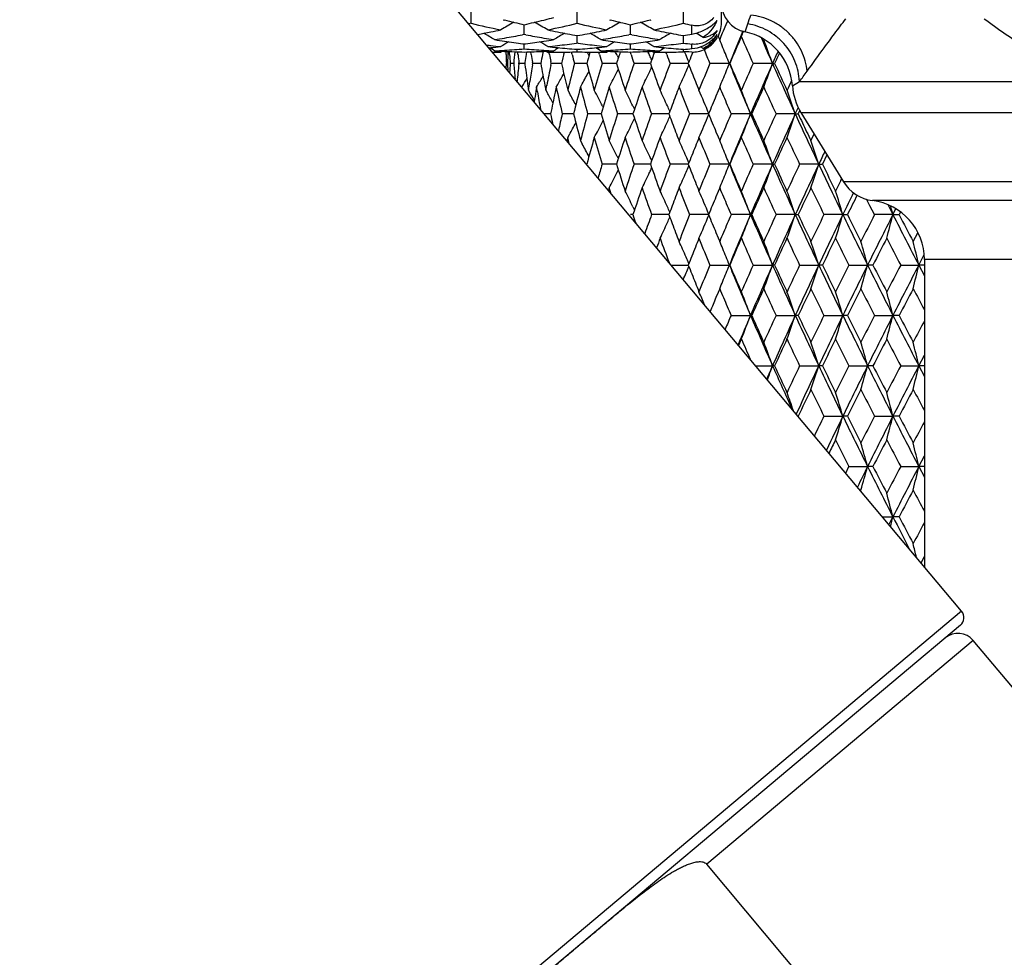
# Model space of a CAD drawing. Units: inches. Extents: x 5.6 to 15.8, y 4 to 14.1.
# Drawn here: x 13.2 to 14.2, y 5.9 to 6.8 of the extents above; entities that cross this region are included whole.
import ezdxf

# ---------------------------------------------------------------- set-up
doc = ezdxf.new("R2010")
doc.units = ezdxf.units.IN
doc.header["$LTSCALE"] = 1.21
doc.header["$MEASUREMENT"] = 0
doc.layers.get('0').update_dxf_attribs({"linetype": 'CONTINUOUS'})

msp = doc.modelspace()

# ---------------------------------------------------------------- linework, layer by layer
at = {"color": 7, "linetype": 'CONTINUOUS'}
for p, q in [((14.19764, 6.21556), (8.74681, 12.71161)), ((13.95498, 6.81014), (13.95498, 7.42014)), ((13.70209, 6.80941), (13.70209, 6.82184)), ((13.80932, 6.80941), (13.80932, 6.82184)), ((13.91655, 6.80941), (13.91655, 6.82184)), ((13.70209, 6.80941), (13.69979, 6.80887)), ((13.73457, 6.81305), (13.73579, 6.81274)), ((13.75571, 6.79808), (13.75571, 6.80797)), ((13.77562, 6.81274), (13.77684, 6.81305)), ((13.8418, 6.81305), (13.84302, 6.81274)), ((13.86293, 6.79808), (13.86293, 6.80797)), ((13.88285, 6.81274), (13.88407, 6.81305)), ((13.95701, 6.80164), (13.95976, 6.80811)), ((13.95976, 6.80811), (13.96143, 6.812)), ((13.75571, 6.79808), (13.75405, 6.79777)), ((13.75737, 6.79777), (13.75571, 6.79808)), ((13.80932, 6.78945), (13.80932, 6.79695)), ((13.86293, 6.79808), (13.86127, 6.79777)), ((13.86459, 6.79777), (13.86293, 6.79808)), ((13.91655, 6.78945), (13.91655, 6.79695)), ((13.92908, 6.79958), (13.92997, 6.79905)), ((13.95163, 6.79639), (13.9521, 6.79528)), ((13.9521, 6.79528), (13.95321, 6.79264)), ((13.95352, 6.79337), (13.95476, 6.79631)), ((13.95476, 6.79631), (13.95619, 6.79969)), ((13.95619, 6.79969), (13.95701, 6.80164)), ((13.72011, 6.78466), (13.72201, 6.78484)), ((13.75446, 6.7888), (13.75571, 6.78864)), ((13.75571, 6.78864), (13.75695, 6.7888)), ((13.75571, 6.7836), (13.75571, 6.78864)), ((13.80932, 6.78945), (13.80851, 6.78934)), ((13.81013, 6.78934), (13.80932, 6.78945)), ((13.86169, 6.7888), (13.86293, 6.78864)), ((13.86293, 6.78864), (13.86418, 6.7888)), ((13.86293, 6.7836), (13.86293, 6.78864)), ((13.95321, 6.79264), (13.95352, 6.79337)), ((13.99751, 6.79314), (13.99774, 6.79264)), ((13.73366, 6.7812), (13.73197, 6.78014)), ((13.73756, 6.77776), (13.73754, 6.78102)), ((13.74098, 6.77776), (13.7408, 6.7809)), ((13.74943, 6.77776), (13.74912, 6.78061)), ((13.75791, 6.78049), (13.75753, 6.77776)), ((13.76284, 6.77776), (13.7624, 6.78061)), ((13.77472, 6.78105), (13.7741, 6.77776)), ((13.77776, 6.7812), (13.77944, 6.78014)), ((13.78112, 6.77776), (13.78063, 6.78014)), ((13.79504, 6.78015), (13.79573, 6.77891)), ((13.80412, 6.77776), (13.80353, 6.78014)), ((13.80881, 6.78315), (13.80932, 6.78311)), ((13.80932, 6.78311), (13.80983, 6.78315)), ((13.80932, 6.78059), (13.80932, 6.78311)), ((13.81927, 6.78015), (13.82106, 6.77678)), ((13.83169, 6.77776), (13.83099, 6.78014)), ((13.84088, 6.7812), (13.8392, 6.78014)), ((13.84965, 6.77678), (13.8508, 6.77449)), ((13.86361, 6.77776), (13.86272, 6.78043)), ((13.88498, 6.7812), (13.88667, 6.78014)), ((13.8873, 6.78014), (13.88645, 6.77776)), ((13.89965, 6.77776), (13.89876, 6.78014)), ((13.91655, 6.78059), (13.91655, 6.78311)), ((13.91936, 6.78051), (13.91655, 6.78059)), ((13.91776, 6.78015), (13.91925, 6.77678)), ((13.92217, 6.78043), (13.91936, 6.78051)), ((13.92498, 6.78037), (13.92217, 6.78043)), ((13.92569, 6.77947), (13.92501, 6.77776)), ((13.92601, 6.78028), (13.92569, 6.77947)), ((13.7376, 6.76381), (13.73766, 6.76876)), ((13.73766, 6.76876), (13.73885, 6.76876)), ((13.74508, 6.76876), (13.74153, 6.76876)), ((13.75042, 6.76876), (13.75035, 6.76934)), ((13.75035, 6.76818), (13.75042, 6.76876)), ((13.7563, 6.76876), (13.75042, 6.76876)), ((13.75645, 6.76983), (13.7563, 6.76876)), ((13.7563, 6.76876), (13.75645, 6.76769)), ((13.76426, 6.76876), (13.76407, 6.76999)), ((13.76407, 6.76753), (13.76426, 6.76876)), ((13.77013, 6.76876), (13.76426, 6.76876)), ((13.77244, 6.76876), (13.77013, 6.76876)), ((13.78296, 6.76876), (13.78253, 6.77083)), ((13.78253, 6.76669), (13.78296, 6.76876)), ((13.78906, 6.76876), (13.78296, 6.76876)), ((13.79337, 6.76876), (13.78906, 6.76876)), ((13.81895, 6.76876), (13.80638, 6.76876)), ((13.84722, 6.76876), (13.83434, 6.76876)), ((13.84897, 6.76876), (13.84722, 6.76876)), ((13.87971, 6.76876), (13.86663, 6.76876)), ((13.88322, 6.76876), (13.87971, 6.76876)), ((13.9162, 6.76876), (13.90303, 6.76876)), ((13.92145, 6.76876), (13.9162, 6.76876)), ((13.96299, 6.76876), (13.94325, 6.76876)), ((13.96299, 6.76876), (13.96336, 6.76876)), ((14.00659, 6.76876), (13.987, 6.76876)), ((14.00659, 6.76876), (14.00866, 6.76876)), ((13.84965, 6.76075), (13.8508, 6.76303)), ((13.75952, 6.7458), (13.76011, 6.74177)), ((13.76011, 6.74177), (13.76074, 6.746)), ((13.76074, 6.746), (13.76146, 6.75076)), ((13.76822, 6.74488), (13.76748, 6.74052)), ((13.76822, 6.74488), (13.76922, 6.74659)), ((13.76901, 6.74029), (13.76822, 6.74488)), ((13.77662, 6.7465), (13.77753, 6.74177)), ((13.77753, 6.74177), (13.77851, 6.74676)), ((13.78804, 6.74488), (13.78692, 6.73974)), ((13.78804, 6.74488), (13.78952, 6.7475)), ((13.79838, 6.74735), (13.79972, 6.74177)), ((13.81254, 6.74488), (13.8144, 6.74831)), ((13.95321, 6.74488), (13.95164, 6.74114)), ((14.02543, 6.75076), (14.02572, 6.75139)), ((13.76011, 6.74177), (13.76083, 6.74054)), ((13.77753, 6.74177), (13.77879, 6.73959)), ((13.79972, 6.74177), (13.8014, 6.73873)), ((13.95164, 6.74114), (13.94943, 6.73588)), ((13.83481, 6.7259), (13.83544, 6.72469)), ((13.86554, 6.7259), (13.86717, 6.72257)), ((14.03111, 6.72127), (14.03268, 6.72468)), ((13.779, 6.71789), (13.77614, 6.71789)), ((13.78232, 6.71789), (13.779, 6.71789)), ((13.80029, 6.71789), (13.79409, 6.71789)), ((13.80559, 6.71789), (13.80029, 6.71789)), ((13.83255, 6.71789), (13.8198, 6.71789)), ((13.83342, 6.71789), (13.83255, 6.71789)), ((13.86295, 6.71789), (13.84996, 6.71789)), ((13.86558, 6.71789), (13.86295, 6.71789)), ((13.89747, 6.71789), (13.88433, 6.71789)), ((13.90185, 6.71789), (13.89747, 6.71789)), ((13.90212, 6.71861), (13.90185, 6.71789)), ((13.90185, 6.71789), (13.90212, 6.71717)), ((13.94244, 6.71789), (13.92268, 6.71789)), ((13.98439, 6.71789), (13.9647, 6.71789)), ((13.98439, 6.71789), (13.98561, 6.71789)), ((14.02956, 6.71789), (14.01009, 6.71789)), ((14.02956, 6.71789), (14.03111, 6.72127)), ((14.02956, 6.71789), (14.03247, 6.71789)), ((14.02956, 6.71789), (14.03002, 6.71689)), ((14.03356, 6.72018), (14.03247, 6.71789)), ((14.03422, 6.72157), (14.03356, 6.72018)), ((14.03533, 6.71934), (14.07828, 6.64924)), ((13.83481, 6.70987), (13.83544, 6.71109)), ((13.86554, 6.70987), (13.86717, 6.71321)), ((13.79972, 6.69401), (13.8014, 6.69704)), ((13.94943, 6.69989), (13.95164, 6.69461)), ((13.95164, 6.69461), (13.95321, 6.69089)), ((14.0454, 6.69089), (14.04864, 6.6976)), ((13.79972, 6.69401), (13.79893, 6.69073)), ((13.80115, 6.68807), (13.79972, 6.69401)), ((13.81254, 6.69089), (13.8144, 6.68747)), ((13.84965, 6.67503), (13.8508, 6.67275)), ((14.06161, 6.67644), (14.057, 6.66701)), ((13.84722, 6.66701), (13.83434, 6.66701)), ((13.84897, 6.66701), (13.84722, 6.66701)), ((13.87971, 6.66701), (13.86664, 6.66701)), ((13.88322, 6.66701), (13.87971, 6.66701)), ((13.91619, 6.66701), (13.90303, 6.66701)), ((13.92144, 6.66701), (13.91619, 6.66701)), ((13.96299, 6.66701), (13.94325, 6.66701)), ((13.96299, 6.66701), (13.96336, 6.66701)), ((14.00659, 6.66701), (13.987, 6.66701)), ((14.00659, 6.66701), (14.00865, 6.66701)), ((14.05325, 6.66701), (14.03395, 6.66701)), ((14.05325, 6.66701), (14.057, 6.66701)), ((13.84965, 6.659), (13.8508, 6.66128)), ((14.07555, 6.6506), (14.0764, 6.6523)), ((13.84154, 6.64314), (13.84082, 6.6408)), ((13.84309, 6.6381), (13.84154, 6.64314)), ((13.95163, 6.63939), (13.94943, 6.63414)), ((13.95321, 6.64314), (13.95163, 6.63939)), ((14.10501, 6.62514), (14.10158, 6.63186)), ((14.10963, 6.61614), (14.10501, 6.62514)), ((14.12326, 6.6259), (14.12821, 6.61614)), ((13.86558, 6.61614), (13.86295, 6.61614)), ((13.86554, 6.62415), (13.86717, 6.62082)), ((13.89747, 6.61614), (13.88434, 6.61614)), ((13.90185, 6.61614), (13.89747, 6.61614)), ((13.90212, 6.61686), (13.90185, 6.61614)), ((13.90185, 6.61614), (13.90212, 6.61542)), ((13.94244, 6.61614), (13.92268, 6.61614)), ((13.98439, 6.61614), (13.9647, 6.61614)), ((13.98439, 6.61614), (13.9856, 6.61614)), ((14.02956, 6.61614), (14.0101, 6.61614)), ((14.02956, 6.61614), (14.03246, 6.61614)), ((14.07762, 6.61614), (14.05853, 6.61614)), ((14.07762, 6.61614), (14.0822, 6.61614)), ((14.12821, 6.61614), (14.10963, 6.61614)), ((14.12821, 6.61614), (14.13123, 6.62206)), ((14.12821, 6.61614), (14.13443, 6.61614)), ((14.13576, 6.61868), (14.13443, 6.61614)), ((13.86653, 6.61016), (13.86717, 6.61146)), ((13.94943, 6.59814), (13.95163, 6.59289)), ((14.14866, 6.58914), (14.1533, 6.59788)), ((13.95163, 6.59289), (13.95321, 6.58914)), ((14.15785, 6.57202), (14.15953, 6.57524)), ((14.15435, 6.56527), (14.15785, 6.57202)), ((14.15998, 6.57091), (14.15998, 6.26044)), ((13.9042, 6.56527), (13.91619, 6.56527)), ((13.91619, 6.56527), (13.92144, 6.56527)), ((13.94325, 6.56527), (13.96299, 6.56527)), ((13.96336, 6.56527), (13.96299, 6.56527)), ((13.987, 6.56527), (14.00659, 6.56527)), ((14.00865, 6.56527), (14.00659, 6.56527)), ((14.03395, 6.56527), (14.05325, 6.56527)), ((14.057, 6.56527), (14.05325, 6.56527)), ((14.08377, 6.56527), (14.10262, 6.56527)), ((14.10802, 6.56527), (14.10262, 6.56527)), ((14.13607, 6.56527), (14.15435, 6.56527)), ((14.15435, 6.56527), (14.15998, 6.55443)), ((14.15998, 6.56527), (14.15435, 6.56527)), ((13.95164, 6.53767), (13.94943, 6.53239)), ((13.95321, 6.54139), (13.95164, 6.53767)), ((13.9647, 6.5144), (13.98439, 6.5144)), ((13.98561, 6.5144), (13.98439, 6.5144)), ((14.01009, 6.5144), (14.02956, 6.5144)), ((14.03247, 6.5144), (14.02956, 6.5144)), ((14.05852, 6.5144), (14.07762, 6.5144)), ((14.0822, 6.5144), (14.07762, 6.5144)), ((14.10963, 6.5144), (14.12822, 6.5144)), ((14.13443, 6.5144), (14.12822, 6.5144)), ((13.97506, 6.49052), (13.97228, 6.48414)), ((14.15435, 6.46352), (14.15998, 6.47435)), ((13.98958, 6.46352), (14.00659, 6.46352)), ((14.00866, 6.46352), (14.00659, 6.46352)), ((14.03395, 6.46352), (14.05325, 6.46352)), ((14.057, 6.46352), (14.05325, 6.46352)), ((14.08376, 6.46352), (14.10262, 6.46352)), ((14.10803, 6.46352), (14.10262, 6.46352)), ((14.13607, 6.46352), (14.15435, 6.46352)), ((14.15435, 6.46352), (14.15998, 6.45269)), ((14.15998, 6.46352), (14.15435, 6.46352)), ((14.05853, 6.41265), (14.07762, 6.41265)), ((14.0822, 6.41265), (14.07762, 6.41265)), ((14.10963, 6.41265), (14.12821, 6.41265)), ((14.13443, 6.41265), (14.12821, 6.41265)), ((14.15435, 6.36178), (14.15998, 6.37261)), ((14.08047, 6.3552), (14.08377, 6.36177)), ((14.08377, 6.36177), (14.10262, 6.36178)), ((14.10802, 6.36177), (14.10262, 6.36178)), ((14.13607, 6.36177), (14.15435, 6.36178)), ((14.15435, 6.36178), (14.15998, 6.35094)), ((14.15998, 6.36177), (14.15435, 6.36178)), ((14.11764, 6.3109), (14.12821, 6.3109)), ((14.12423, 6.30305), (14.12821, 6.3109)), ((14.13443, 6.3109), (14.12821, 6.3109)), ((14.15663, 6.26443), (14.15998, 6.27086)), ((14.19641, 6.20147), (13.44569, 5.57154)), ((14.49852, 5.84143), (14.20927, 6.18615)), ((14.14574, 5.71512), (13.94005, 5.96025))]:
    msp.add_line(p, q, dxfattribs=at)
at = {"color": 9, "linetype": 'CONTINUOUS'}
for p, q in [((13.92498, 6.79851), (13.92498, 6.80745)), ((13.97892, 6.80076), (13.98159, 6.80874)), ((13.92498, 6.7838), (13.92498, 6.78834)), ((14.02664, 6.74634), (14.0337, 6.75069)), ((14.0337, 6.75069), (14.34495, 6.75069)), ((14.03533, 6.71934), (14.80464, 6.71934)), ((14.76169, 6.64924), (14.07828, 6.64924)), ((14.73254, 6.63045), (14.10742, 6.63045)), ((14.67998, 6.57091), (14.15998, 6.57091)), ((14.19764, 6.21556), (13.4316, 5.57277)), ((14.20927, 6.18615), (13.94005, 5.96025))]:
    msp.add_line(p, q, dxfattribs=at)
at = {"color": 7, "linetype": 'CONTINUOUS'}
for radius in [0.335, 0.315]:
    msp.add_circle((14.41998, 7.11514), radius, dxfattribs=at)
for centre, radius, start, end in [((13.98498, 6.83014), 0.03, 180, 258.34276), ((13.47983, 8.00331), 1.22676, 284.01135, 284.43243), ((13.9703, 7.94524), 1.16707, 256.71416, 258.21672), ((14.10152, 6.17268), 0.73046, 119.18308, 120.39208), ((14.02603, 7.98089), 1.20366, 256.04678, 257.02167), ((13.48669, 7.97545), 1.19807, 282.97604, 283.95548), ((13.40991, 6.1727), 0.73044, 59.60788, 60.81692), ((13.53947, 7.95264), 1.17465, 281.78813, 283.28099), ((14.07753, 7.94527), 1.16711, 256.71418, 258.2167), ((14.20873, 6.17271), 0.73042, 119.18305, 120.39212), ((14.13326, 7.98092), 1.20369, 256.0468, 257.02167), ((13.5939, 7.97551), 1.19813, 282.97607, 283.95547), ((13.51714, 6.17271), 0.73043, 59.60789, 60.81696), ((13.64669, 7.95268), 1.17469, 281.78816, 283.28097), ((14.18908, 7.96419), 1.18651, 256.7209, 257.13909), ((13.90714, 6.83178), 0.04756, 332.91299, 335.88889), ((13.92498, 6.81014), 0.03, 330, 360), ((13.50207, 7.90422), 1.12519, 280.58523, 281.27228), ((13.3511, 6.17353), 0.72393, 58.82625, 59.82574), ((13.49902, 7.91961), 1.14088, 281.27123, 281.78164), ((13.55567, 7.86982), 1.09025, 278.9791, 279.50934), ((13.55292, 7.886), 1.10666, 279.51141, 280.47123), ((13.95789, 7.88257), 1.10318, 259.52726, 260.49011), ((13.95546, 7.8681), 1.08851, 260.49023, 261.02131), ((14.01283, 7.92176), 1.14307, 258.21885, 258.72829), ((14.1603, 6.17356), 0.7239, 120.17423, 121.17376), ((14.00921, 7.90359), 1.12455, 258.72807, 259.761), ((13.6102, 7.8995), 1.12039, 280.23707, 281.27384), ((13.45835, 6.17357), 0.72389, 58.82621, 59.82575), ((13.60626, 7.91954), 1.14082, 281.27122, 281.78167), ((13.66289, 7.86987), 1.0903, 278.97912, 279.50934), ((13.66016, 7.88596), 1.10662, 279.51138, 280.47124), ((14.06511, 7.88252), 1.10313, 259.52723, 260.49013), ((14.0627, 7.86816), 1.08857, 260.49025, 261.02131), ((14.12007, 7.92182), 1.14314, 258.21884, 258.72826), ((14.26753, 6.17356), 0.72391, 120.17426, 121.17378), ((14.11643, 7.90355), 1.1245, 258.72805, 259.76103), ((13.71835, 7.89448), 1.11528, 280.23645, 280.67715), ((13.56525, 6.17302), 0.72453, 59.17029, 59.77534), ((13.92516, 6.80989), 0.02962, 310.57344, 328.95606), ((13.9287, 6.80864), 0.02596, 313.57093, 327.32067), ((17.61115, 5.26432), 3.94619, 157.07154, 157.58946), ((17.67147, 5.17754), 4.03511, 156.35716, 156.77496), ((12.34098, 7.44763), 1.7593, 338.25174, 338.44732), ((17.78876, 8.46541), 4.16317, 203.64404, 204.05028), ((13.9668, 6.742), 0.06, 4.15184, 78.34276), ((17.9777, 8.53249), 4.34516, 203.57809, 203.94789), ((13.84259, 7.82808), 1.04808, 263.15982, 263.39383), ((13.34464, 6.17297), 0.71812, 57.93965, 58.418), ((13.84201, 7.8231), 1.04307, 263.39359, 263.94397), ((13.62261, 7.81664), 1.03658, 275.50274, 276.056), ((13.89441, 7.85985), 1.08016, 261.02133, 261.55574), ((14.11072, 6.17328), 0.7202, 120.97277, 121.72868), ((13.89254, 7.84727), 1.06744, 261.55567, 262.56776), ((13.61925, 7.84455), 1.06469, 277.43093, 278.44563), ((13.40069, 6.17328), 0.7202, 58.27129, 59.0272), ((13.61725, 7.85824), 1.07853, 278.44387, 278.97908), ((13.6694, 7.82313), 1.0431, 276.05604, 276.6064), ((13.8888, 7.81661), 1.03655, 263.94399, 264.49727), ((14.16675, 6.173), 0.71809, 121.58199, 122.06036), ((13.668, 7.83496), 1.05501, 276.60795, 277.65361), ((13.88808, 7.80909), 1.02899, 264.49707, 265.58155), ((13.73071, 7.80738), 1.02728, 274.41754, 275.50383), ((13.95033, 7.8325), 1.05253, 262.34517, 263.39329), ((13.45188, 6.17299), 0.71809, 57.93961, 58.41798), ((13.94924, 7.82312), 1.0431, 263.39359, 263.94396), ((13.72984, 7.81662), 1.03656, 275.50274, 276.05602), ((14.00163, 7.85981), 1.08012, 261.02131, 261.55574), ((14.21793, 6.17331), 0.72017, 120.97277, 121.72872), ((13.99977, 7.84728), 1.06745, 261.55568, 262.56776), ((13.72647, 7.84458), 1.06472, 277.43095, 278.44562), ((13.50794, 6.17331), 0.72017, 58.2713, 59.02724), ((13.72448, 7.85821), 1.0785, 278.44385, 278.97908), ((13.77663, 7.82311), 1.04308, 276.05604, 276.60642), ((13.99603, 7.81663), 1.03657, 263.94399, 264.49725), ((14.27399, 6.17298), 0.71811, 121.58202, 122.06038), ((13.77518, 7.83535), 1.05541, 276.60811, 277.69787), ((13.9953, 7.80896), 1.02886, 264.49704, 265.61036), ((14.05835, 7.83861), 1.0587, 262.30257, 262.76302), ((13.55874, 6.17239), 0.7188, 58.28943, 58.57186), ((13.92519, 6.80991), 0.02962, 296.47122, 302.86637), ((13.92534, 6.80967), 0.02934, 302.88758, 310.59292), ((12.37367, 6.13149), 1.71233, 22.42642, 22.71278), ((12.35801, 6.12503), 1.72926, 21.8549, 22.42631), ((12.28701, 6.14491), 1.82925, 19.94026, 20.73787), ((13.73197, 7.78522), 1.00507, 269.53825, 269.99999), ((13.67182, 7.79544), 1.01531, 273.04949, 273.61242), ((13.77967, 7.79225), 1.01212, 266.95054, 267.51495), ((13.67138, 7.80215), 1.02203, 273.61346, 274.73301), ((13.77953, 7.78893), 1.00879, 267.51488, 268.64676), ((15.78587, 6.79576), 2.04839, 180.50355, 180.75528), ((15.79515, 6.69374), 2.05767, 177.57084, 177.91059), ((15.8074, 6.8984), 2.06993, 183.34112, 183.59067), ((15.83506, 6.58928), 2.09767, 174.76427, 175.09152), ((15.85962, 7.00469), 2.12235, 186.1379, 186.36657), ((13.83993, 7.80068), 1.02056, 265.26618, 266.38735), ((13.73188, 7.78893), 1.00879, 271.35324, 272.48512), ((15.90575, 6.47936), 2.16884, 172.09191, 172.30336), ((15.94371, 7.11776), 2.20721, 188.86111, 189.06535), ((16.0096, 6.3607), 2.27407, 169.43224, 169.66279), ((13.83959, 7.79544), 1.01531, 266.38757, 266.95051), ((13.73174, 7.79225), 1.01211, 272.48505, 273.04946), ((13.77944, 7.78525), 1.00511, 270.00002, 270.56771), ((16.06162, 7.24095), 2.32707, 191.48107, 191.65517), ((13.77944, 7.78583), 1.00569, 270.56774, 271.13516), ((16.15322, 6.22879), 2.42084, 166.83516, 167.11162), ((13.77941, 7.78702), 1.00688, 271.13519, 271.70205), ((16.21901, 7.37862), 2.48851, 193.97223, 194.18584), ((13.83923, 7.78702), 1.00688, 268.29795, 268.86481), ((16.33443, 6.08069), 2.60789, 164.44239, 164.70176), ((13.8392, 7.78584), 1.0057, 268.86484, 269.43226), ((13.8392, 7.78525), 1.00511, 269.43229, 269.99998), ((16.41705, 7.53443), 2.69382, 196.31346, 196.51299), ((13.77904, 7.79546), 1.01532, 273.0495, 273.61242), ((13.8869, 7.79224), 1.0121, 266.95053, 267.51495), ((13.7786, 7.80214), 1.02202, 273.61345, 274.73302), ((13.88676, 7.78893), 1.00879, 267.51488, 268.64675), ((12.4588, 6.07546), 1.55766, 26.75886, 26.92964), ((16.56248, 5.91067), 2.84595, 162.19892, 162.45147), ((13.94716, 7.80066), 1.02054, 265.26617, 266.38736), ((13.83911, 7.78894), 1.0088, 271.35325, 272.48512), ((16.66388, 7.71409), 2.95267, 198.48843, 198.67265), ((12.44048, 6.09151), 1.59653, 25.41824, 25.5862), ((12.43623, 6.08949), 1.60123, 25.24523, 25.41824), ((13.94682, 7.79546), 1.01533, 266.38758, 266.9505), ((13.83897, 7.79224), 1.0121, 272.48504, 273.04946), ((16.83704, 5.7155), 3.13598, 160.20023, 160.37488), ((13.88667, 7.78525), 1.0051, 270.00002, 270.56771), ((13.88667, 7.78584), 1.0057, 270.56774, 271.13516), ((16.96939, 7.92459), 3.27697, 200.48521, 200.65326), ((13.88664, 7.78702), 1.00688, 271.13519, 271.70204), ((13.83812, 7.80511), 1.025, 274.3884, 274.86149), ((12.40297, 6.10552), 1.65822, 23.63646, 23.87874), ((17.18464, 5.48212), 3.50769, 158.32308, 158.48117), ((13.92558, 6.80888), 0.02851, 268.80688, 281.83797), ((13.9255, 6.80929), 0.02893, 281.8602, 296.4758), ((17.34233, 8.17304), 3.67774, 202.20604, 202.44717), ((18.09327, 4.95396), 4.47151, 155.88035, 156.05505), ((18.17728, 4.84827), 4.58974, 155.11986, 155.26438), ((15.79413, 6.84375), 2.05665, 182.08955, 182.2775), ((15.80708, 6.63914), 2.06962, 176.40904, 176.658), ((15.83574, 6.94832), 2.09836, 184.90894, 185.33431), ((15.85543, 6.53327), 2.11815, 173.63265, 174.10444), ((15.90995, 7.05876), 2.17308, 187.69741, 188.28034), ((15.93762, 6.42069), 2.20105, 170.93358, 171.37537), ((16.01505, 7.17786), 2.27962, 190.33822, 190.90742), ((16.05049, 6.2988), 2.31572, 168.34325, 168.84634), ((16.15654, 7.30954), 2.42425, 192.88943, 193.40903), ((16.19953, 6.16372), 2.46845, 165.81164, 166.45704), ((16.34342, 7.45936), 2.61723, 195.29968, 195.91327), ((16.39262, 6.0102), 2.66838, 163.48419, 164.08784), ((16.57292, 7.63024), 2.85692, 197.5501, 198.11882), ((16.63361, 5.8335), 2.92077, 161.32429, 161.88237), ((12.43642, 7.4479), 1.601, 334.58303, 334.75609), ((16.85751, 7.82944), 3.15775, 199.62706, 200.14794), ((16.93198, 5.62684), 3.23706, 159.3435, 159.8533), ((12.40315, 7.43188), 1.65801, 336.12247, 336.36482), ((17.18396, 8.05524), 3.507, 201.5204, 201.67851), ((17.30177, 5.38101), 3.63394, 157.54951, 158.00928), ((12.35823, 7.41237), 1.72902, 337.57478, 338.14631), ((17.64684, 8.28814), 3.98487, 202.4134, 203.20693), ((17.65023, 8.3509), 4.012, 203.22551, 203.64569), ((17.76439, 5.08275), 4.13658, 155.94675, 156.35557), ((17.90111, 5.03878), 4.26147, 156.04873, 156.79503), ((12.28731, 7.39246), 1.82891, 339.26307, 340.06087), ((18.12625, 8.59837), 4.50767, 203.94679, 204.31133), ((18.20853, 8.70384), 4.62423, 204.73771, 205.10654), ((12.4783, 7.49874), 1.49406, 329.77285, 330.19907), ((12.47658, 7.48802), 1.50738, 330.57647, 331.06024), ((12.47233, 7.47486), 1.52612, 331.57015, 332.09994), ((12.46459, 7.45908), 1.55114, 332.58505, 333.24315), ((12.44748, 7.44262), 1.58875, 333.94878, 334.58382), ((12.41789, 7.42533), 1.64188, 335.51651, 336.12329), ((17.23065, 8.07381), 3.55725, 201.67865, 201.99093), ((12.47838, 7.50708), 1.48532, 329.1581, 329.51746), ((16.12543, 7.25466), 2.39234, 192.30339, 192.96596), ((16.25466, 6.10205), 2.52531, 165.25262, 165.88505), ((16.29898, 7.39944), 2.57115, 194.74847, 195.37143), ((16.46216, 5.94184), 2.74091, 162.96337, 163.55266), ((16.51716, 7.56483), 2.79845, 197.0378, 197.61677), ((16.72038, 5.75644), 3.01235, 160.84474, 161.3874), ((16.78795, 7.75686), 3.08391, 199.15648, 199.68829), ((17.0534, 5.53325), 3.36684, 158.90766, 159.23555), ((17.12306, 7.98349), 3.44154, 201.09394, 201.57643), ((12.37416, 7.40579), 1.71178, 337.28822, 337.57468), ((17.48918, 8.23429), 3.83685, 202.84158, 202.98746), ((17.93716, 4.95792), 4.32577, 155.60045, 155.99247), ((18.06632, 8.59054), 4.46764, 204.40079, 204.78152), ((18.30972, 4.73244), 4.7359, 154.7749, 154.89518), ((14.08648, 6.75069), 0.06, 184.15184, 211.5), ((12.47837, 5.98338), 1.4893, 30.16351, 30.55763), ((15.96648, 6.36828), 2.23028, 170.39232, 170.65978), ((15.99002, 7.12555), 2.25417, 189.84063, 190.29613), ((12.47764, 5.99295), 1.50015, 29.39263, 29.8486), ((16.08618, 6.24367), 2.35216, 167.82507, 168.36899), ((12.47453, 6.00475), 1.51635, 28.44026, 28.95008), ((12.46977, 6.01976), 1.53687, 27.35257, 28.0204), ((12.45717, 6.03562), 1.56844, 26.11097, 26.7581), ((12.43445, 6.05255), 1.61318, 24.67098, 25.29252), ((12.39249, 6.06836), 1.68055, 22.75803, 23.62223), ((17.41429, 5.28685), 3.75565, 157.30492, 157.6022), ((17.55751, 8.26333), 3.91109, 202.98817, 203.27487), ((12.33025, 6.0856), 1.77086, 20.91929, 21.7487), ((18.28044, 8.66792), 4.67682, 204.31013, 204.6426), ((12.23341, 6.10252), 1.89864, 18.9117, 19.67516), ((12.42165, 6.04665), 1.62728, 24.46281, 24.67178), ((17.00185, 5.55284), 3.31169, 159.23627, 159.38935), ((16.07521, 7.18975), 2.34094, 191.62884, 191.87367), ((16.12872, 6.18042), 2.39569, 167.03549, 167.44868), ((16.24605, 7.33144), 2.5164, 194.11221, 194.74696), ((16.29214, 6.03825), 2.56405, 164.62932, 165.25407), ((16.45122, 7.49055), 2.72945, 196.44427, 197.03609), ((16.5086, 5.87371), 2.78944, 162.38412, 162.96503), ((16.70663, 7.67452), 2.99778, 198.60925, 199.1546), ((16.77735, 5.68276), 3.07263, 160.31276, 160.84657), ((12.42155, 7.38923), 1.62741, 335.32625, 335.53517), ((17.00145, 7.88264), 3.31121, 200.60834, 200.76148), ((17.10996, 5.45754), 3.42743, 158.42477, 158.90929), ((12.39225, 7.36758), 1.68083, 336.37605, 337.24002), ((17.39999, 8.14282), 3.74011, 202.39478, 202.69332), ((17.5469, 5.17716), 3.89948, 156.72713, 157.0147), ((17.64135, 5.1498), 3.97898, 156.79051, 157.58523), ((12.33001, 7.35033), 1.77114, 338.24968, 339.0789), ((17.89608, 8.39465), 4.25592, 203.2026, 203.94986), ((17.90923, 8.4651), 4.29506, 204.00367, 204.39852), ((18.04573, 4.85487), 4.4449, 155.21996, 155.60268), ((18.18119, 4.81276), 4.56788, 155.35028, 156.05043), ((12.23316, 7.3334), 1.89893, 340.32336, 341.08664), ((18.51255, 8.77448), 4.93222, 204.65626, 205.29541), ((18.49653, 8.83936), 4.94252, 205.41863, 205.53419), ((12.47429, 7.43123), 1.51666, 331.04773, 331.55754), ((12.46951, 7.41621), 1.53719, 331.97766, 332.6453), ((12.45692, 7.40035), 1.56875, 333.24002, 333.88697), ((12.4342, 7.3834), 1.61348, 334.70567, 335.32704), ((17.04058, 7.89749), 3.35307, 200.76163, 201.09091), ((18.57885, 8.8787), 5.03376, 205.53432, 205.76158), ((17.49445, 5.19942), 3.84251, 157.01484, 157.16052), ((12.4716, 5.96057), 1.52692, 27.89861, 28.42821), ((16.34987, 5.97455), 2.62395, 164.08615, 164.69824), ((16.40455, 7.42912), 2.68082, 195.91503, 196.51594), ((12.46384, 5.97636), 1.55197, 26.75544, 27.41308), ((16.58087, 5.8029), 2.86531, 161.88046, 162.44758), ((16.64869, 7.60738), 2.93669, 198.12078, 198.67589), ((12.44669, 5.99282), 1.58961, 25.41482, 26.04942), ((16.86722, 5.60272), 3.16812, 159.85121, 160.37044), ((16.95098, 7.81611), 3.25737, 200.15007, 200.65674), ((12.41705, 6.01012), 1.64278, 23.87541, 24.48176), ((17.23717, 5.35922), 3.56432, 158.0074, 158.31909), ((17.32585, 8.06473), 3.66, 201.99426, 202.45081), ((12.37321, 6.02963), 1.7128, 22.42389, 22.71015), ((17.66481, 5.07841), 4.02795, 156.3532, 156.77176), ((17.79532, 8.36686), 4.17047, 203.6481, 204.05364), ((12.2863, 6.04298), 1.82998, 19.93821, 20.73541), ((18.22681, 4.72326), 4.64446, 154.89223, 155.25949), ((18.39441, 8.74342), 4.8296, 205.10905, 205.46328), ((12.16537, 6.05949), 1.98322, 17.83824, 18.56432), ((12.43543, 5.98745), 1.60208, 25.24269, 25.41561), ((12.40209, 6.00347), 1.65915, 23.63409, 23.87623), ((17.1769, 5.38323), 3.49945, 158.31981, 158.47828), ((12.35722, 6.02304), 1.73009, 21.85271, 22.42378), ((18.75516, 4.44515), 5.20045, 154.54862, 154.70715), ((16.41509, 5.90195), 2.69176, 163.48747, 163.79138), ((16.56643, 7.52632), 2.85009, 197.54771, 198.11796), ((16.64237, 5.72892), 2.92997, 161.32665, 161.88313), ((16.84891, 7.72447), 3.14857, 199.62445, 200.14699), ((16.94334, 5.52097), 3.24914, 159.3461, 159.85413), ((12.40184, 7.33078), 1.65946, 336.12048, 336.36253), ((17.17484, 7.94972), 3.49713, 201.51765, 201.67625), ((17.31665, 5.27331), 3.64996, 157.5523, 158.01018), ((12.35675, 7.31129), 1.73064, 337.57326, 338.14409), ((17.62976, 8.17912), 3.96631, 202.41037, 203.20761), ((17.63486, 8.24233), 3.99519, 203.22255, 203.64462), ((17.78417, 4.97241), 4.15814, 155.94971, 156.35652), ((17.88046, 4.94596), 4.23898, 156.04579, 156.79606), ((12.28562, 7.2914), 1.83074, 339.26203, 340.05879), ((18.16796, 8.51505), 4.55326, 203.94568, 204.64806), ((18.1875, 8.59213), 4.60096, 204.73463, 205.10542), ((18.38064, 4.5975), 4.81421, 154.54029, 154.8957), ((18.49092, 4.56939), 4.90845, 154.70057, 155.35566), ((12.16464, 7.27487), 1.98402, 341.43334, 342.15903), ((18.86571, 8.94098), 5.32266, 205.2915, 205.89872), ((18.90591, 9.03758), 5.39737, 206.05331, 206.37282), ((12.46315, 7.35813), 1.55279, 332.58376, 333.24097), ((12.44598, 7.34165), 1.59043, 333.94754, 334.58171), ((12.43515, 7.34683), 1.60244, 334.58095, 334.75378), ((12.41633, 7.32434), 1.64361, 335.51532, 336.12128), ((17.21733, 7.96661), 3.54285, 201.67638, 201.99), ((12.37245, 7.30481), 1.71365, 337.2871, 337.57316), ((19.11626, 4.13832), 5.63207, 153.50835, 153.62866), ((14.11238, 6.67014), 0.04, 211.5, 262.87637), ((12.45498, 5.93278), 1.57088, 26.11129, 26.75719), ((16.70951, 5.6584), 3.00087, 160.84326, 161.38814), ((16.80003, 7.65941), 3.09672, 199.15805, 199.6878), ((12.43217, 5.94975), 1.61569, 24.67129, 25.29164), ((17.03966, 5.43671), 3.35215, 158.90606, 159.23548), ((17.13893, 7.88798), 3.45859, 201.09564, 201.57588), ((12.38994, 5.96552), 1.68332, 22.75891, 23.62139), ((17.50646, 8.13995), 3.85565, 202.84327, 202.98848), ((12.32753, 5.98278), 1.77378, 20.92015, 21.74791), ((17.91202, 4.86744), 4.29822, 155.59865, 155.99328), ((18.09488, 8.50192), 4.49907, 204.40268, 204.78086), ((12.23045, 5.99973), 1.90177, 18.91249, 19.67443), ((18.54475, 4.47141), 4.99606, 154.23442, 154.57778), ((18.78598, 8.93145), 5.26397, 205.76689, 206.0937), ((12.07917, 6.01573), 2.08669, 16.72231, 17.40792), ((19.18276, 4.13797), 5.67484, 153.85722, 154.10678), ((19.33886, 3.97881), 5.88116, 153.141768, 153.356507), ((16.98642, 5.45694), 3.29519, 159.23623, 159.39014), ((17.39471, 5.19323), 3.73446, 157.304, 157.60305), ((17.57993, 8.17118), 3.93548, 202.98923, 203.27423), ((14.09998, 6.57091), 0.06, 0, 82.87637), ((16.67543, 7.56231), 2.96488, 198.61006, 198.77575), ((16.80025, 5.57278), 3.09696, 160.31186, 160.68729), ((12.41892, 5.94364), 1.63028, 24.46361, 24.67212), ((16.98642, 7.77534), 3.29519, 200.60986, 200.76377), ((17.12123, 5.35122), 3.43958, 158.42279, 158.90569), ((12.38994, 7.26676), 1.68332, 336.37861, 337.24109), ((17.38116, 8.03342), 3.71978, 202.39636, 202.69659), ((17.56482, 5.06756), 3.91904, 156.72517, 157.01136), ((17.62976, 5.05316), 3.96631, 156.79239, 157.58963), ((12.32753, 7.2495), 1.77378, 338.25209, 339.07985), ((17.88046, 8.28632), 4.23898, 203.20394, 203.95421), ((17.88591, 8.35311), 4.2696, 204.00539, 204.40268), ((18.0664, 4.7434), 4.46775, 155.21781, 155.59864), ((18.16796, 4.71723), 4.55326, 155.35194, 156.05432), ((12.23045, 7.23255), 1.90177, 340.32557, 341.08751), ((18.49092, 8.66289), 4.90845, 204.64434, 205.29943), ((18.5107, 8.74457), 4.9583, 205.42091, 205.76688), ((18.74844, 4.31909), 5.22223, 153.905, 154.23442), ((18.86571, 4.2913), 5.32266, 154.10128, 154.7085), ((12.07917, 7.21655), 2.08669, 342.59208, 343.27769), ((19.29564, 9.14931), 5.8004, 205.894994, 206.45494), ((19.3365, 9.25225), 5.8785, 206.643111, 206.937941), ((19.66243, 3.76056), 6.24403, 152.785067, 153.063341), ((19.80417, 3.72908), 6.36801, 153.039966, 153.552348), ((11.8401, 7.20198), 2.36192, 345.04025, 345.63878), ((11.81207, 6.02304), 2.39087, 14.36332, 14.57323), ((20.40493, 9.80826), 7.04179, 206.956318, 207.421672), ((20.47996, 9.94381), 7.16514, 207.673041, 207.917127), ((12.43217, 7.28254), 1.61569, 334.70836, 335.32871), ((12.41892, 7.28865), 1.63028, 335.32788, 335.53639), ((17.02862, 7.79135), 3.34033, 200.76394, 201.09452), ((17.50646, 5.09233), 3.85565, 157.01152, 157.15673), ((16.88061, 5.49627), 3.18231, 159.85457, 160.03672), ((16.95262, 7.71477), 3.25904, 200.14671, 200.60569), ((12.41335, 5.90661), 1.64688, 23.87932, 24.48407), ((17.22802, 5.26138), 3.55437, 158.0105, 158.32311), ((17.33379, 7.96597), 3.66848, 201.99097, 202.44654), ((12.37101, 5.92688), 1.71521, 22.44306, 22.71276), ((17.65482, 4.9813), 4.01695, 156.35652, 156.7763), ((17.80569, 8.26939), 4.18167, 203.64462, 204.04914), ((12.27872, 5.93833), 1.8381, 19.9428, 20.73638), ((18.21295, 4.62833), 4.62903, 154.89571, 155.26425), ((18.4083, 8.64784), 4.84479, 205.10542, 205.45859), ((12.15613, 5.95461), 1.99298, 17.8426, 18.56503), ((18.93939, 4.17823), 5.43468, 153.62828, 153.9456), ((19.20096, 9.13613), 5.72669, 206.37281, 206.67476), ((11.96459, 5.96973), 2.21942, 15.56506, 16.20577), ((19.9226, 3.57953), 6.53636, 152.553438, 152.819838), ((20.29057, 9.79628), 6.95106, 207.447622, 207.698719), ((11.65786, 5.98322), 2.56344, 13.12397, 13.67245), ((12.35318, 5.91954), 1.73449, 21.85657, 22.44206), ((12.40184, 5.90151), 1.65946, 23.63747, 23.87952), ((17.17484, 5.28257), 3.49713, 158.32375, 158.48235), ((12.41002, 7.22531), 1.65048, 335.87745, 336.12377), ((12.40209, 7.22881), 1.65915, 336.12377, 336.36591), ((17.1769, 7.84905), 3.49945, 201.52172, 201.68019), ((17.22498, 7.86818), 3.55119, 201.68033, 201.99318), ((17.30671, 5.17537), 3.63933, 157.54789, 158.00704), ((12.35351, 7.21076), 1.7341, 337.56199, 338.1466), ((17.64135, 8.08249), 3.97898, 202.41477, 203.20949), ((17.64199, 8.14398), 4.00308, 203.22694, 203.6481), ((17.77113, 4.87612), 4.14402, 155.94507, 156.3532), ((17.89608, 4.83763), 4.25592, 156.05014, 156.7974), ((12.27923, 7.19192), 1.83752, 339.26623, 340.06016), ((18.18119, 8.41952), 4.56788, 203.94957, 204.64972), ((18.19748, 8.49539), 4.61211, 204.73923, 205.10906), ((18.3631, 4.50366), 4.79497, 154.53544, 154.89223), ((18.50867, 4.45961), 4.92794, 154.70435, 155.35683), ((12.15667, 7.17565), 1.99238, 341.43735, 342.16009), ((18.88112, 8.84686), 5.33985, 205.29488, 205.90015), ((18.9202, 8.94332), 5.41349, 206.05808, 206.37659), ((19.13973, 4.0245), 5.65847, 153.31914, 153.62468), ((19.31621, 3.97135), 5.82322, 153.548267, 154.106005), ((11.9652, 7.16055), 2.21877, 343.79634, 344.43733), ((19.82259, 9.41098), 6.38875, 206.45052, 206.961245), ((19.89774, 9.53874), 6.50864, 207.184009, 207.451504), ((20.20326, 3.37926), 6.85284, 152.295077, 152.549735), ((20.42936, 3.30997), 7.06914, 152.580967, 153.044511), ((11.65855, 7.14707), 2.56271, 346.32936, 346.87807), ((12.37176, 7.20325), 1.71436, 337.28999, 337.56095), ((12.39483, 5.86584), 1.67802, 23.13416, 23.62398), ((17.49445, 8.03287), 3.84251, 202.83948, 202.98516), ((12.32375, 5.87951), 1.77787, 20.92267, 21.74875), ((17.93305, 4.75648), 4.32118, 155.60267, 155.99514), ((18.07094, 8.38895), 4.47263, 204.39851, 204.77885), ((12.22546, 5.89619), 1.90708, 18.91499, 19.67501), ((18.57347, 4.3562), 5.02777, 154.23861, 154.57974), ((18.75248, 8.81309), 5.22659, 205.76255, 206.09163), ((12.07265, 5.91193), 2.09353, 16.72473, 17.40827), ((19.42331, 3.83482), 5.97559, 153.067666, 153.357652), ((19.66538, 9.37108), 6.24716, 206.933462, 207.211545), ((11.83157, 5.92628), 2.37076, 14.36347, 14.95992), ((20.6068, 3.12034), 7.30829, 152.08856, 152.32782), ((20.90591, 10.12097), 7.64682, 207.911911, 208.092584), ((17.41945, 5.08138), 3.76118, 157.30732, 157.53934), ((17.56029, 8.06085), 3.91405, 202.98583, 203.27233), ((17.55421, 4.97036), 3.90751, 156.7249, 156.94915), ((17.70548, 4.91933), 4.04855, 156.79731, 157.25378), ((12.32393, 7.14916), 1.77765, 338.25288, 339.07912), ((17.90111, 8.19351), 4.26147, 203.20497, 203.95127), ((17.91201, 8.26306), 4.2982, 204.00628, 204.40081), ((18.03994, 4.65381), 4.43863, 155.21723, 155.60045), ((18.18734, 4.60665), 4.57456, 155.35253, 156.05164), ((12.22565, 7.13248), 1.90686, 340.32649, 341.08665), ((18.51451, 8.57205), 4.93444, 204.64525, 205.29688), ((18.54658, 8.65996), 4.99807, 205.42181, 205.76494), ((18.71167, 4.23528), 5.18133, 153.90437, 154.2363), ((18.88812, 4.17873), 5.34755, 154.10178, 154.70617), ((12.07286, 7.11674), 2.0933, 342.59308, 343.27675), ((19.32316, 9.06101), 5.83103, 205.895782, 206.452778), ((19.38759, 9.17624), 5.9357, 206.64402, 206.935928), ((19.60934, 3.68604), 6.18437, 152.784404, 153.065285), ((19.83072, 3.61388), 6.39778, 153.040372, 153.550368), ((11.83179, 7.1024), 2.37051, 345.04126, 345.63782), ((20.43791, 9.72338), 7.07882, 206.956985, 207.419897), ((20.55652, 9.88235), 7.25164, 207.673956, 207.915063), ((20.83696, 2.94408), 7.56892, 151.903822, 152.086339), ((17.76782, 8.15107), 4.14034, 203.64488, 203.95413), ((12.28032, 5.83723), 1.83637, 19.94075, 20.73531), ((18.2368, 4.51531), 4.6554, 154.8947, 155.26105), ((18.3836, 8.53462), 4.81756, 205.10652, 205.46159), ((12.15788, 5.8535), 1.99112, 17.84073, 18.56405), ((18.97294, 4.05973), 5.47218, 153.62724, 153.94229), ((19.16624, 9.01728), 5.68799, 206.37395, 206.67787), ((11.96656, 5.86859), 2.21737, 15.5634, 16.2049), ((19.97185, 3.45206), 6.59191, 152.552368, 152.816453), ((20.23935, 9.66808), 6.89342, 207.448798, 207.701927), ((11.66015, 5.88207), 2.56107, 13.12256, 13.6717), ((18.01845, 4.6818), 4.3897, 156.05333, 156.24292), ((12.27283, 7.09259), 1.84436, 339.59092, 340.0576), ((18.16837, 8.3118), 4.55374, 203.94638, 204.55081), ((18.20818, 8.39828), 4.62378, 204.73594, 205.10483), ((18.35627, 4.4055), 4.78726, 154.53903, 154.89637), ((18.51745, 4.35352), 4.93773, 154.70231, 155.32692), ((12.15761, 7.07367), 1.99141, 341.43508, 342.15825), ((18.88636, 8.74736), 5.34554, 205.29258, 205.89719), ((18.93487, 8.84838), 5.42966, 206.05466, 206.3722), ((19.12976, 3.92817), 5.64713, 153.32284, 153.62897), ((19.31624, 3.86934), 5.82336, 153.546082, 154.10382), ((11.96626, 7.05857), 2.21768, 343.79432, 344.4357), ((19.82908, 9.31221), 6.39589, 206.448566, 206.958712), ((19.91877, 9.44734), 6.53207, 207.180476, 207.446997), ((20.1881, 3.28598), 6.83549, 152.298857, 152.554148), ((20.42904, 3.20814), 7.0689, 152.579165, 153.042735), ((11.65981, 7.04509), 2.56143, 346.32763, 346.87667), ((12.23137, 5.79661), 1.90079, 19.08577, 19.67346), ((18.57025, 4.25563), 5.02436, 154.23475, 154.57611), ((18.75608, 8.71348), 5.23076, 205.76651, 206.09533), ((12.0722, 5.81013), 2.09398, 16.72258, 17.40596), ((19.41905, 3.73478), 5.97102, 153.063679, 153.353886), ((19.67093, 9.27265), 6.25361, 206.937548, 207.215342), ((11.83103, 5.82447), 2.37128, 14.36159, 14.9579), ((20.60083, 3.02116), 7.30182, 152.084476, 152.323948), ((20.91034, 10.0222), 7.65212, 207.916038, 208.096562), ((18.76528, 4.10777), 5.2408, 153.90918, 154.14998), ((18.94881, 4.04764), 5.41496, 154.10297, 154.50634), ((12.07155, 7.01546), 2.09468, 342.59179, 343.27486), ((19.30437, 8.94984), 5.81002, 205.893051, 206.452065), ((19.36269, 9.06153), 5.90764, 206.639951, 206.933317), ((19.64376, 3.5671), 6.22284, 152.788566, 153.067778), ((19.80743, 3.52374), 6.37176, 153.038415, 153.550509), ((11.83031, 7.00111), 2.37206, 345.04014, 345.63617), ((20.41526, 9.60979), 7.05328, 206.954647, 207.41924), ((20.51876, 9.7602), 7.20873, 207.669788, 207.91239), ((20.89203, 2.81354), 7.63105, 151.907821, 152.088872), ((18.98837, 3.95011), 5.4895, 153.62518, 153.78232), ((19.20489, 8.935), 5.73126, 206.376578, 206.678282), ((19.92273, 3.37549), 6.53673, 152.549762, 152.816147), ((20.2968, 9.59655), 6.95833, 207.451493, 207.702328), ((11.96342, 5.76598), 2.22062, 15.56319, 16.20355), ((11.65648, 5.77947), 2.56485, 13.12238, 13.67055), ((19.4608, 3.69632), 5.98454, 153.551671, 153.773266), ((11.96325, 6.95766), 2.2208, 343.79549, 344.43576), ((19.80039, 9.19616), 6.36383, 206.448289, 206.961016), ((19.86047, 9.31566), 6.46654, 207.18052, 207.449814), ((20.24692, 3.15331), 6.90194, 152.29853, 152.551431), ((20.41274, 3.11492), 7.0505, 152.57971, 153.044489), ((11.65629, 6.94416), 2.56504, 346.32863, 346.87672), ((20.56311, 2.93971), 7.25899, 152.086659, 152.327601), ((20.95281, 9.94262), 7.70003, 207.9138, 208.093218), ((11.82961, 5.72229), 2.37277, 14.36329, 14.95907), ((11.81196, 6.90402), 2.39098, 345.3986, 345.63704), ((20.31883, 9.45912), 6.94514, 206.95548, 207.254937), ((20.51992, 9.65961), 7.2103, 207.673621, 207.916174), ((20.87421, 2.72069), 7.61114, 151.903759, 152.08526), ((11.67868, 5.68299), 2.54202, 13.35002, 13.67356), ((14.18998, 6.20913), 0.01, 310, 40), ((14.19395, 6.17329), 0.02, 40, 130)]:
    msp.add_arc(centre, radius, start, end, dxfattribs=at)
at = {"color": 9, "linetype": 'CONTINUOUS'}
for centre, radius, start, end in [((13.28603, 7.04761), 0.73543, 341.04658, 341.78158), ((13.82618, 6.91673), 0.26578, 321.33582, 324.12248)]:
    msp.add_arc(centre, radius, start, end, dxfattribs=at)
at = {"color": 7, "linetype": 'CONTINUOUS'}
for points, knots in [([(13.94736, 6.81534), (13.94598, 6.81365), (13.94282, 6.81063), (13.93709, 6.80767), (13.93095, 6.80658), (13.9269, 6.80701), (13.92498, 6.80745)], [0, 0, 0, 0, 0.262033, 0.517865, 0.763433, 1, 1, 1, 1]), ([(13.92498, 6.79851), (13.92689, 6.79887), (13.9308, 6.79986), (13.93653, 6.80205), (13.94195, 6.80492), (13.94524, 6.80728), (13.94673, 6.80854)], [0, 0, 0, 0, 0.2413, 0.499049, 0.758697, 1, 1, 1, 1]), ([(13.94948, 6.81013), (13.94796, 6.80715), (13.94429, 6.80154), (13.93931, 6.79699), (13.93656, 6.79517)], [0, 0, 0, 0, 0.504038, 1, 1, 1, 1]), ([(13.94673, 6.80854), (13.9471, 6.80885), (13.94845, 6.81004), (13.9497, 6.81134), (13.95055, 6.81235)], [0, 0, 0, 0, 0.266886, 1, 1, 1, 1]), ([(13.93656, 6.79517), (13.93803, 6.79537), (13.94082, 6.79597), (13.94466, 6.79747), (13.94793, 6.79949), (13.94975, 6.80118), (13.95055, 6.80207)], [0, 0, 0, 0, 0.279571, 0.535415, 0.773518, 1, 1, 1, 1]), ([(13.95055, 6.80207), (13.94982, 6.80076), (13.94815, 6.79819), (13.94505, 6.79476), (13.94138, 6.7919), (13.93862, 6.79047), (13.93719, 6.7899)], [0, 0, 0, 0, 0.245591, 0.496869, 0.74993, 1, 1, 1, 1]), ([(13.95055, 6.79809), (13.95027, 6.79755), (13.94911, 6.79544), (13.94773, 6.79344), (13.94659, 6.79204)], [0, 0, 0, 0, 0.251599, 1, 1, 1, 1]), ([(13.94673, 6.79358), (13.9471, 6.79394), (13.94848, 6.79535), (13.94972, 6.79689), (13.95055, 6.79809)], [0, 0, 0, 0, 0.261343, 1, 1, 1, 1]), ([(13.92498, 6.7838), (13.92892, 6.78413), (13.93687, 6.7862), (13.94378, 6.79072), (13.94673, 6.79358)], [0, 0, 0, 0, 0.490023, 1, 1, 1, 1]), ([(13.93719, 6.7899), (13.93522, 6.7891), (13.93116, 6.78806), (13.92698, 6.78809), (13.92498, 6.78834)], [0, 0, 0, 0, 0.514273, 1, 1, 1, 1]), ([(13.94659, 6.79204), (13.94523, 6.79037), (13.94217, 6.78727), (13.93851, 6.78487), (13.93656, 6.78389)], [0, 0, 0, 0, 0.496391, 1, 1, 1, 1]), ([(13.93656, 6.78389), (13.93847, 6.78451), (13.94207, 6.78614), (13.94521, 6.78852), (13.94659, 6.78983)], [0, 0, 0, 0, 0.513234, 1, 1, 1, 1]), ([(13.82105, 5.8865), (13.82566, 5.89037), (13.83488, 5.89811), (13.84874, 5.9097), (13.86036, 5.91927), (13.86975, 5.9268), (13.87687, 5.93236), (13.88408, 5.9378), (13.89141, 5.94307), (13.8989, 5.94813), (13.9053, 5.95209), (13.91056, 5.95503), (13.91457, 5.9571), (13.91867, 5.95899), (13.92217, 5.96038), (13.92504, 5.96132), (13.92721, 5.96192), (13.92942, 5.9624), (13.93166, 5.9627), (13.93393, 5.96278), (13.93618, 5.96252), (13.93835, 5.96178), (13.93957, 5.96083), (13.94005, 5.96025)], [0, 0, 0, 0, 0.12499, 0.24998, 0.37497, 0.437465, 0.49996, 0.562455, 0.624949, 0.687443, 0.749935, 0.781183, 0.812432, 0.84368, 0.874928, 0.890554, 0.906182, 0.921811, 0.937442, 0.953078, 0.968723, 0.984365, 1, 1, 1, 1]), ([(13.72776, 5.78212), (13.72728, 5.78269), (13.72655, 5.78406), (13.72619, 5.78632), (13.72634, 5.78859), (13.7268, 5.7908), (13.72749, 5.79296), (13.72834, 5.79505), (13.72931, 5.79709), (13.73074, 5.79974), (13.73271, 5.80295), (13.73529, 5.80666), (13.73802, 5.81026), (13.74183, 5.81492), (13.74684, 5.82054), (13.75312, 5.82703), (13.75959, 5.83334), (13.76619, 5.83949), (13.7729, 5.84554), (13.78195, 5.85348), (13.79339, 5.86326), (13.80721, 5.8749), (13.81644, 5.88263), (13.82105, 5.8865)], [0, 0, 0, 0, 0.015635, 0.031277, 0.046922, 0.062558, 0.078189, 0.093818, 0.109446, 0.125072, 0.15632, 0.187568, 0.218817, 0.250065, 0.312557, 0.375051, 0.437545, 0.50004, 0.562535, 0.62503, 0.75002, 0.87501, 1, 1, 1, 1])]:
    msp.add_open_spline(points, degree=3, knots=knots, dxfattribs=at)
at = {"color": 9, "linetype": 'CONTINUOUS'}
for points, knots in [([(14.04153, 6.76097), (14.04121, 6.76448), (14.03992, 6.77152), (14.03611, 6.78162), (14.03055, 6.79101), (14.02343, 6.7994), (14.01499, 6.80651), (14.0055, 6.81209), (13.99529, 6.81596), (13.98816, 6.81733), (13.9846, 6.81768)], [0, 0, 0, 0, 0.121911, 0.245741, 0.371102, 0.497492, 0.624248, 0.750663, 0.87611, 1, 1, 1, 1]), ([(14.04153, 6.76097), (14.04728, 6.76891), (14.05646, 6.7816), (14.06951, 6.79932), (14.07687, 6.80905), (14.08076, 6.81406)], [0, 0, 0, 0, 0.445296, 0.71182, 1, 1, 1, 1]), ([(14.22056, 6.81406), (14.22744, 6.80885), (14.24155, 6.79862), (14.26376, 6.78441), (14.28731, 6.7716), (14.30377, 6.76429), (14.31221, 6.76097)], [0, 0, 0, 0, 0.243841, 0.491902, 0.743991, 1, 1, 1, 1]), ([(14.0337, 6.75069), (14.03357, 6.75416), (14.03267, 6.76112), (14.02952, 6.77119), (14.02467, 6.78061), (14.01826, 6.7891), (14.0105, 6.7964), (14.00162, 6.80226), (13.99191, 6.80652), (13.98505, 6.80821), (13.98159, 6.80874)], [0, 0, 0, 0, 0.12366, 0.248153, 0.37329, 0.498876, 0.624625, 0.750233, 0.87545, 1, 1, 1, 1])]:
    msp.add_open_spline(points, degree=3, knots=knots, dxfattribs=at)

doc.saveas('drawing.dxf')
